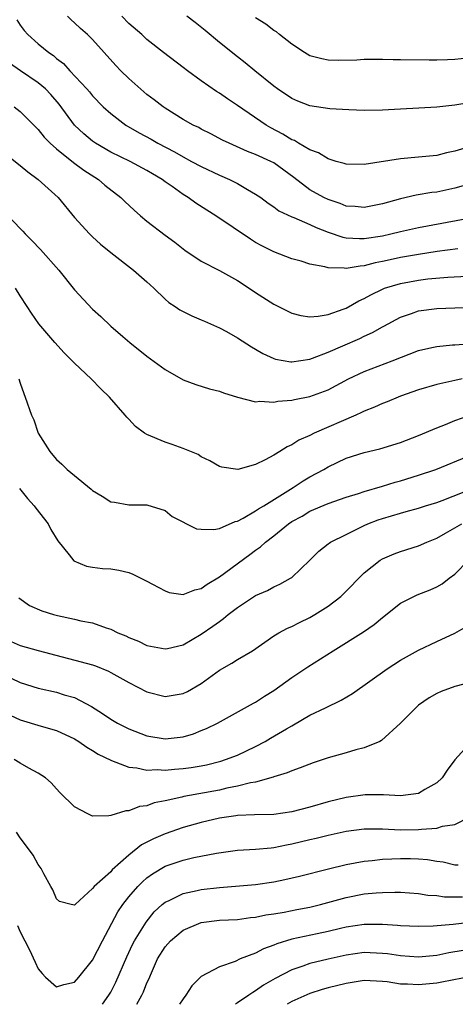
# Model space of a CAD drawing. Units: inches. Extents: x 2601000 to 2604000, y 1485000 to 1488000.
# Drawn here: x 2601181 to 2601229, y 1485000 to 1485109 of the extents above; entities that cross this region are included whole.
import ezdxf

# ---------------------------------------------------------------- set-up
doc = ezdxf.new("R2010")
doc.units = ezdxf.units.IN
doc.header["$MEASUREMENT"] = 0
doc.layers.add('LD26011485_2ft', color=226, linetype='Continuous')

msp = doc.modelspace()

# ---------------------------------------------------------------- linework, layer by layer
at = {"layer": 'LD26011485_2ft'}
for points, elevation in [([(2601230.45, 1485090.45), (2601229, 1485090.03), (2601227, 1485089.6), (2601226.45, 1485089.55), (2601224.74, 1485089.26), (2601223, 1485088.88), (2601221, 1485088.31), (2601219, 1485087.91), (2601218.01, 1485088.01), (2601217, 1485088.07), (2601216.34, 1485088.34), (2601215, 1485088.78), (2601214.55, 1485089), (2601213, 1485089.87), (2601211.22, 1485091.22), (2601209, 1485092.83), (2601208.69, 1485093), (2601207, 1485093.77), (2601206.1, 1485094.1), (2601204.07, 1485095), (2601203.35, 1485095.35), (2601202.05, 1485096.05), (2601201, 1485096.56), (2601200.72, 1485096.72), (2601200.11, 1485097), (2601199, 1485097.62), (2601197, 1485098.85), (2601196.78, 1485099), (2601195.8, 1485099.8), (2601195, 1485100.39), (2601193, 1485102.13), (2601192.11, 1485103), (2601191.57, 1485103.57), (2601190.27, 1485105), (2601189, 1485106.45), (2601188.44, 1485107), (2601187.66, 1485107.67), (2601187, 1485108.3), (2601186.62, 1485108.62), (2601186.23, 1485109)], 10538), ([(2601230.59, 1485094.59), (2601229, 1485094.11), (2601228.07, 1485093.93), (2601227, 1485093.65), (2601225, 1485093.46), (2601223, 1485093.29), (2601219, 1485092.67), (2601217, 1485092.7), (2601216.78, 1485092.78), (2601215.91, 1485093), (2601215, 1485093.26), (2601213.94, 1485093.94), (2601213, 1485094.27), (2601211.75, 1485095), (2601211.29, 1485095.29), (2601211, 1485095.39), (2601210, 1485096), (2601208.69, 1485096.69), (2601208.17, 1485097), (2601205, 1485099.15), (2601203.89, 1485099.89), (2601203, 1485100.51), (2601202.69, 1485100.69), (2601201, 1485101.89), (2601199.47, 1485103), (2601199, 1485103.37), (2601196.84, 1485105), (2601195, 1485106.45), (2601194.42, 1485107), (2601193, 1485108.22), (2601192.24, 1485109)], 10536), ([(2601231, 1485099.54), (2601229, 1485099.2), (2601227, 1485098.99), (2601221, 1485098.66), (2601219, 1485098.62), (2601217.31, 1485098.69), (2601215.19, 1485098.81), (2601213, 1485099.12), (2601211.65, 1485099.65), (2601211, 1485099.94), (2601209.42, 1485101), (2601209, 1485101.31), (2601206.9, 1485103), (2601205.86, 1485103.86), (2601205, 1485104.52), (2601203, 1485106.12), (2601201.44, 1485107.44), (2601200.32, 1485108.32), (2601199.42, 1485109)], 10534), ([(2601230.39, 1485104.39), (2601229, 1485104.24), (2601228.19, 1485104.19), (2601227, 1485104.16), (2601226.16, 1485104.16), (2601223, 1485104.21), (2601222.21, 1485104.21), (2601221, 1485104.25), (2601220.22, 1485104.22), (2601219, 1485104.24), (2601218.18, 1485104.18), (2601216.14, 1485104.14), (2601215, 1485104.16), (2601214.31, 1485104.31), (2601213, 1485104.65), (2601212.41, 1485105), (2601211, 1485105.92), (2601209.63, 1485107), (2601209.29, 1485107.29), (2601209, 1485107.45), (2601208.12, 1485108.12), (2601207, 1485108.85)], 10532), ([(2601180.61, 1485108.61), (2601181, 1485108.04), (2601181.45, 1485107.45), (2601181.85, 1485107), (2601183, 1485105.97), (2601184.15, 1485105), (2601184.66, 1485104.66), (2601185, 1485104.35), (2601185.78, 1485103.78), (2601186.48, 1485103), (2601188.36, 1485101), (2601188.66, 1485100.66), (2601189, 1485100.21), (2601190.18, 1485099), (2601191, 1485098.27), (2601192.68, 1485097), (2601194.15, 1485096.15), (2601195.45, 1485095.45), (2601196.2, 1485095), (2601198.04, 1485094.04), (2601199, 1485093.48), (2601199.93, 1485093), (2601201, 1485092.42), (2601203, 1485091.49), (2601204.13, 1485091), (2601205, 1485090.55), (2601206.11, 1485089.89), (2601207, 1485089.39), (2601207.56, 1485089), (2601208.38, 1485088.38), (2601209, 1485087.98), (2601209.55, 1485087.55), (2601211, 1485086.87), (2601211.21, 1485086.79), (2601213, 1485086.04), (2601213.7, 1485085.7), (2601215, 1485085.19), (2601216.63, 1485084.63), (2601217, 1485084.56), (2601218.47, 1485084.47), (2601219, 1485084.48), (2601221, 1485084.8), (2601221.93, 1485085), (2601223, 1485085.26), (2601225, 1485085.71), (2601230.75, 1485086.75)], 10540), ([(2601229.33, 1485083.33), (2601227.04, 1485083.04), (2601225, 1485082.74), (2601223, 1485082.38), (2601221.86, 1485082.14), (2601221, 1485081.94), (2601220.2, 1485081.8), (2601219, 1485081.46), (2601218.55, 1485081.45), (2601217, 1485081.17), (2601216.79, 1485081.21), (2601215, 1485081.24), (2601214.64, 1485081.36), (2601213, 1485081.66), (2601212.03, 1485081.97), (2601211, 1485082.23), (2601209, 1485083), (2601207.68, 1485083.68), (2601207, 1485084.06), (2601206.42, 1485084.42), (2601202.61, 1485087), (2601201.61, 1485087.61), (2601200.39, 1485088.39), (2601199.57, 1485089), (2601199, 1485089.35), (2601197.79, 1485090.21), (2601197, 1485090.75), (2601196.67, 1485091), (2601195.61, 1485091.61), (2601195, 1485091.99), (2601193.13, 1485093), (2601191, 1485094.01), (2601189.31, 1485095), (2601189, 1485095.21), (2601188.02, 1485096.02), (2601186.99, 1485096.99), (2601185.3, 1485099.3), (2601184.38, 1485100.38), (2601183.78, 1485101), (2601183, 1485101.67), (2601181.02, 1485103), (2601179.83, 1485103.83)], 10542), ([(2601180.34, 1485099), (2601181, 1485098.49), (2601183, 1485096.52), (2601183.65, 1485095.65), (2601184.3, 1485095), (2601185, 1485094.37), (2601186.89, 1485092.89), (2601188.03, 1485092.03), (2601189.63, 1485091), (2601190.36, 1485090.36), (2601192.12, 1485089), (2601192.56, 1485088.56), (2601193.6, 1485087.6), (2601194.28, 1485087), (2601195, 1485086.39), (2601197, 1485084.86), (2601198.07, 1485084.07), (2601199.19, 1485083.19), (2601201, 1485081.97), (2601203, 1485080.95), (2601205, 1485079.84), (2601206.3, 1485079), (2601207, 1485078.53), (2601209, 1485077.25), (2601210.49, 1485076.49), (2601211, 1485076.25), (2601212, 1485076), (2601213, 1485075.85), (2601213.91, 1485075.91), (2601215, 1485076.1), (2601216.68, 1485076.68), (2601217, 1485076.81), (2601218.39, 1485077.61), (2601219, 1485077.86), (2601219.71, 1485078.29), (2601221, 1485078.91), (2601221.23, 1485079), (2601223, 1485079.53), (2601225, 1485079.89), (2601226.02, 1485080.02), (2601228.23, 1485080.23), (2601230.35, 1485080.35)], 10544), ([(2601179, 1485094.12), (2601181, 1485092.56), (2601181.83, 1485091.83), (2601182.99, 1485091), (2601185.2, 1485089), (2601187, 1485086.82), (2601188.65, 1485085), (2601189, 1485084.66), (2601189.87, 1485083.87), (2601191, 1485082.93), (2601193.52, 1485081), (2601195, 1485079.71), (2601195.36, 1485079.36), (2601195.76, 1485079), (2601197, 1485077.81), (2601197.43, 1485077.43), (2601198.12, 1485077), (2601198.63, 1485076.63), (2601199, 1485076.42), (2601199.95, 1485075.95), (2601201, 1485075.53), (2601201.36, 1485075.36), (2601203, 1485074.64), (2601203.78, 1485074.22), (2601205, 1485073.53), (2601206.53, 1485072.53), (2601207, 1485072.27), (2601207.79, 1485071.79), (2601209, 1485071.24), (2601209.18, 1485071.18), (2601210.89, 1485070.89), (2601211, 1485070.88), (2601213, 1485071.19), (2601213.28, 1485071.28), (2601215, 1485071.93), (2601216.63, 1485072.63), (2601218.53, 1485073.47), (2601219, 1485073.71), (2601219.9, 1485074.1), (2601221, 1485074.74), (2601221.18, 1485074.82), (2601223, 1485075.82), (2601224.22, 1485076.22), (2601225, 1485076.5), (2601227, 1485076.77), (2601229, 1485076.83), (2601231, 1485076.86)], 10546), ([(2601179.68, 1485087), (2601181, 1485085.59), (2601181.29, 1485085.29), (2601181.55, 1485085), (2601182.28, 1485084.28), (2601183.26, 1485083.26), (2601185.26, 1485081), (2601187, 1485078.84), (2601189, 1485076.7), (2601189.9, 1485075.9), (2601191, 1485074.83), (2601192.32, 1485073.68), (2601193.11, 1485073), (2601195, 1485071.5), (2601197, 1485070.04), (2601199, 1485068.9), (2601200.39, 1485068.39), (2601201.91, 1485067.91), (2601203, 1485067.64), (2601203.45, 1485067.45), (2601205, 1485066.99), (2601207, 1485066.48), (2601207.46, 1485066.54), (2601209, 1485066.44), (2601209.46, 1485066.54), (2601211, 1485066.64), (2601211.28, 1485066.72), (2601213, 1485067.04), (2601215, 1485067.8), (2601217.25, 1485069), (2601219, 1485069.82), (2601222.09, 1485071), (2601225, 1485072.14), (2601226.45, 1485072.45), (2601227, 1485072.59), (2601228.74, 1485072.74), (2601229, 1485072.77), (2601230.92, 1485072.92)], 10548), ([(2601229.81, 1485069), (2601229, 1485068.84), (2601227, 1485068.39), (2601225, 1485067.8), (2601223, 1485067.1), (2601222.74, 1485067), (2601221.52, 1485066.48), (2601221, 1485066.29), (2601220.12, 1485065.88), (2601219, 1485065.44), (2601218.71, 1485065.29), (2601218.06, 1485065), (2601213.47, 1485063), (2601213, 1485062.77), (2601211.76, 1485062.24), (2601211, 1485061.74), (2601210.48, 1485061.52), (2601209.69, 1485061), (2601209, 1485060.57), (2601208.07, 1485060.07), (2601207, 1485059.56), (2601205.02, 1485059.02), (2601203.27, 1485059.27), (2601203, 1485059.34), (2601201.95, 1485059.95), (2601201, 1485060.41), (2601200.65, 1485060.65), (2601199, 1485061.31), (2601197.77, 1485061.77), (2601197, 1485062.02), (2601195, 1485062.86), (2601194.74, 1485063), (2601193.75, 1485063.75), (2601193, 1485064.55), (2601192.77, 1485064.77), (2601192.59, 1485065), (2601190.87, 1485067), (2601189.89, 1485067.89), (2601188.82, 1485069), (2601187, 1485070.72), (2601185.86, 1485071.86), (2601184.83, 1485073), (2601183.07, 1485075.07), (2601182.25, 1485076.25), (2601181.78, 1485077), (2601181, 1485078.18), (2601180.49, 1485079)], 10550), ([(2601180.86, 1485069), (2601181, 1485068.51), (2601181.39, 1485067.39), (2601181.56, 1485067), (2601182.24, 1485065), (2601182.49, 1485064.49), (2601183, 1485063), (2601184.26, 1485061), (2601184.6, 1485060.6), (2601185, 1485060.09), (2601185.59, 1485059.59), (2601186.18, 1485059), (2601187, 1485058.35), (2601188.85, 1485056.85), (2601189, 1485056.68), (2601190.07, 1485056.07), (2601191, 1485055.45), (2601191.4, 1485055.4), (2601193, 1485055.09), (2601195, 1485055.09), (2601197, 1485054.48), (2601197.8, 1485053.8), (2601200.47, 1485052.47), (2601201, 1485052.41), (2601202.37, 1485052.37), (2601203, 1485052.51), (2601204.75, 1485053.25), (2601205, 1485053.3), (2601205.62, 1485053.62), (2601207, 1485054.43), (2601207.33, 1485054.67), (2601207.9, 1485055), (2601211.16, 1485057), (2601212.26, 1485057.74), (2601213, 1485058.18), (2601214.52, 1485059), (2601215, 1485059.29), (2601217, 1485060.26), (2601219, 1485060.89), (2601220.72, 1485061.28), (2601223, 1485061.97), (2601225, 1485062.75), (2601227, 1485063.61), (2601227.97, 1485063.97), (2601229, 1485064.4), (2601230.71, 1485065)], 10552), ([(2601180.92, 1485056.92), (2601181.81, 1485055.81), (2601182.56, 1485055), (2601182.73, 1485054.73), (2601184.1, 1485053), (2601184.39, 1485052.39), (2601185.14, 1485051.14), (2601186.4, 1485049.6), (2601186.92, 1485048.92), (2601188.32, 1485048.32), (2601189, 1485048.22), (2601190.09, 1485048.09), (2601191, 1485048.03), (2601191.88, 1485047.88), (2601193, 1485047.63), (2601193.45, 1485047.45), (2601195, 1485046.7), (2601195.63, 1485046.37), (2601197, 1485045.6), (2601197.45, 1485045.45), (2601199, 1485045.21), (2601200.28, 1485045.72), (2601201, 1485045.87), (2601201.64, 1485046.36), (2601203, 1485047.17), (2601206.38, 1485049.62), (2601207, 1485050.1), (2601207.54, 1485050.46), (2601208.08, 1485051), (2601209, 1485051.7), (2601210.63, 1485053), (2601211, 1485053.25), (2601212.13, 1485053.87), (2601213, 1485054.4), (2601215, 1485055.27), (2601217, 1485055.96), (2601218.37, 1485056.37), (2601219, 1485056.58), (2601221, 1485057.16), (2601222.4, 1485057.6), (2601223, 1485057.76), (2601225, 1485058.36), (2601226.92, 1485059), (2601230.47, 1485060.47)], 10554), ([(2601180.86, 1485044.86), (2601182.01, 1485044.01), (2601183.4, 1485043.4), (2601184.66, 1485043), (2601185.12, 1485042.88), (2601187, 1485042.49), (2601187.7, 1485042.3), (2601189, 1485042.07), (2601190.48, 1485041.52), (2601191, 1485041.38), (2601191.79, 1485041), (2601192.65, 1485040.65), (2601193, 1485040.45), (2601194.06, 1485040.06), (2601195, 1485039.59), (2601197, 1485039.22), (2601197.27, 1485039.27), (2601199, 1485039.67), (2601201, 1485040.83), (2601202.29, 1485041.71), (2601203, 1485042.24), (2601203.45, 1485042.55), (2601203.98, 1485043), (2601205, 1485043.78), (2601207, 1485045.09), (2601208.33, 1485045.67), (2601209, 1485046.05), (2601209.66, 1485046.34), (2601210.86, 1485047), (2601211, 1485047.1), (2601213, 1485048.99), (2601214, 1485050), (2601215, 1485050.79), (2601215.11, 1485050.89), (2601215.28, 1485051), (2601217, 1485051.85), (2601219, 1485052.82), (2601219.4, 1485053), (2601220.55, 1485053.46), (2601221, 1485053.61), (2601223, 1485054.2), (2601223.64, 1485054.36), (2601225, 1485054.75), (2601225.75, 1485055), (2601227, 1485055.38), (2601227.6, 1485055.6), (2601231.26, 1485057)], 10556), ([(2601180.02, 1485040.02), (2601181, 1485039.6), (2601183, 1485039.04), (2601189, 1485037.45), (2601189.33, 1485037.33), (2601190.75, 1485036.75), (2601191, 1485036.62), (2601193, 1485035.5), (2601194.01, 1485035), (2601195, 1485034.48), (2601197, 1485033.97), (2601199, 1485034.28), (2601199.49, 1485034.51), (2601201, 1485035.39), (2601203, 1485036.85), (2601204.36, 1485037.64), (2601205, 1485038.04), (2601206.64, 1485039), (2601209, 1485040.66), (2601209.57, 1485041), (2601210.51, 1485041.49), (2601211, 1485041.7), (2601211.86, 1485042.14), (2601213, 1485042.69), (2601213.54, 1485043), (2601215, 1485043.91), (2601216.43, 1485045), (2601216.72, 1485045.28), (2601219, 1485047.61), (2601220.75, 1485049), (2601221, 1485049.15), (2601222.3, 1485049.7), (2601223, 1485049.96), (2601225, 1485050.59), (2601225.9, 1485051), (2601227, 1485051.44), (2601227.97, 1485051.97), (2601229.78, 1485053)], 10558), ([(2601180, 1485036), (2601181, 1485035.52), (2601183, 1485034.89), (2601185, 1485034.42), (2601185.85, 1485034.15), (2601187, 1485033.84), (2601188.87, 1485032.87), (2601190.09, 1485032.09), (2601191, 1485031.45), (2601191.76, 1485031), (2601193, 1485030.39), (2601195, 1485029.62), (2601197, 1485029.28), (2601199, 1485029.5), (2601200.15, 1485029.85), (2601201, 1485030.19), (2601201.58, 1485030.42), (2601202.79, 1485031), (2601206.77, 1485033.23), (2601207, 1485033.35), (2601207.99, 1485034.01), (2601209, 1485034.61), (2601211, 1485036.06), (2601212.78, 1485037.22), (2601215.56, 1485039), (2601218.92, 1485041.08), (2601220.09, 1485041.91), (2601221, 1485042.69), (2601223, 1485044.24), (2601224.47, 1485045), (2601224.83, 1485045.17), (2601226.27, 1485045.73), (2601227, 1485046.05), (2601227.6, 1485046.4), (2601228.38, 1485047), (2601229, 1485047.44), (2601230.52, 1485049)], 10560), ([(2601179.9, 1485031.9), (2601181, 1485031.4), (2601183.3, 1485030.7), (2601185, 1485030.2), (2601187, 1485029.29), (2601187.47, 1485029), (2601188.37, 1485028.37), (2601189, 1485028.01), (2601189.61, 1485027.61), (2601191, 1485026.92), (2601191.1, 1485026.9), (2601193, 1485026.17), (2601193.9, 1485026.1), (2601195, 1485025.85), (2601196.11, 1485025.89), (2601197, 1485025.83), (2601198.06, 1485025.94), (2601199, 1485026), (2601199.88, 1485026.12), (2601201, 1485026.31), (2601201.57, 1485026.43), (2601203.17, 1485026.83), (2601203.69, 1485027), (2601205, 1485027.5), (2601207, 1485028.43), (2601208.05, 1485029), (2601208.64, 1485029.36), (2601210.41, 1485030.41), (2601211, 1485030.74), (2601211.18, 1485030.82), (2601213, 1485031.89), (2601214.72, 1485032.72), (2601216.46, 1485033.54), (2601217.71, 1485034.29), (2601221.53, 1485037), (2601223, 1485037.95), (2601223.67, 1485038.33), (2601225, 1485039.06), (2601227, 1485040.01), (2601229, 1485040.93), (2601230.31, 1485041.69)], 10562), ([(2601231, 1485035.56), (2601229, 1485035.08), (2601227.48, 1485034.52), (2601227, 1485034.28), (2601226.18, 1485033.82), (2601225, 1485033), (2601223, 1485031.03), (2601220.91, 1485029.09), (2601220.71, 1485029), (2601219, 1485028.28), (2601218.06, 1485028.06), (2601217, 1485027.75), (2601215, 1485027.19), (2601213.36, 1485026.64), (2601211.92, 1485026.08), (2601211, 1485025.77), (2601210.48, 1485025.52), (2601209, 1485025.09), (2601208.94, 1485025.06), (2601207, 1485024.52), (2601206.44, 1485024.44), (2601205, 1485024.06), (2601203.84, 1485023.84), (2601203, 1485023.64), (2601199.07, 1485022.93), (2601198.87, 1485022.87), (2601197, 1485022.45), (2601195.78, 1485022.22), (2601195, 1485021.91), (2601194.19, 1485021.81), (2601193, 1485021.33), (2601192.67, 1485021.33), (2601191, 1485020.82), (2601190.78, 1485020.78), (2601189, 1485020.77), (2601188.83, 1485020.83), (2601188.47, 1485021), (2601187, 1485021.78), (2601185.38, 1485023.38), (2601185, 1485023.78), (2601184.43, 1485024.43), (2601183.78, 1485025), (2601183, 1485025.5), (2601181.94, 1485026.06), (2601181, 1485026.59), (2601180.32, 1485027)], 10564), ([(2601230.85, 1485029), (2601229.01, 1485026.99), (2601228.15, 1485025.85), (2601227.6, 1485025), (2601227, 1485024.43), (2601225.69, 1485023.69), (2601225, 1485023.26), (2601223, 1485023), (2601221.11, 1485023.11), (2601221, 1485023.1), (2601219.11, 1485023.11), (2601217, 1485022.82), (2601215, 1485022.33), (2601213, 1485021.75), (2601211, 1485021.22), (2601209, 1485020.93), (2601206.89, 1485020.89), (2601205, 1485020.83), (2601204.8, 1485020.8), (2601203, 1485020.53), (2601201, 1485020.07), (2601199, 1485019.51), (2601197, 1485018.82), (2601195.73, 1485018.27), (2601195, 1485017.87), (2601194.41, 1485017.59), (2601193, 1485016.46), (2601191.17, 1485014.83), (2601191, 1485014.62), (2601189.17, 1485013), (2601189, 1485012.78), (2601187.06, 1485011), (2601187, 1485010.92), (2601186.63, 1485011), (2601185.35, 1485011.35), (2601185, 1485011.63), (2601184.62, 1485012.62), (2601184.37, 1485013), (2601183.61, 1485014.39), (2601183.3, 1485015), (2601183, 1485015.42), (2601182.44, 1485016.44), (2601182.04, 1485017), (2601181, 1485018.38), (2601180.59, 1485019)], 10566), ([(2601180.7, 1485008.7), (2601181, 1485008.01), (2601182.02, 1485006.02), (2601182.66, 1485004.66), (2601183, 1485003.91), (2601183.41, 1485003.41), (2601183.79, 1485003), (2601185, 1485001.92), (2601185.82, 1485002.18), (2601187, 1485002.44), (2601187.49, 1485003), (2601189, 1485004.88), (2601190.09, 1485007), (2601191.8, 1485010.2), (2601192.33, 1485011), (2601193, 1485011.85), (2601194, 1485013), (2601194.49, 1485013.51), (2601195, 1485013.95), (2601195.61, 1485014.39), (2601197, 1485015.23), (2601199, 1485015.89), (2601200.18, 1485016.18), (2601202.69, 1485016.69), (2601205, 1485017.01), (2601207, 1485017.1), (2601208.72, 1485017.28), (2601209, 1485017.29), (2601210.41, 1485017.59), (2601211, 1485017.69), (2601213, 1485018.17), (2601213.68, 1485018.32), (2601215, 1485018.65), (2601217, 1485019.1), (2601219, 1485019.36), (2601221, 1485019.36), (2601223, 1485019.26), (2601225, 1485019.28), (2601225.33, 1485019.33), (2601227, 1485019.45), (2601227.66, 1485019.66), (2601229, 1485019.85), (2601230.67, 1485020.67)], 10568), ([(2601190.09, 1485000), (2601190.8, 1485001), (2601191, 1485001.35), (2601191.57, 1485002.43), (2601192.76, 1485005.24), (2601193.41, 1485006.59), (2601193.64, 1485007), (2601194.92, 1485009.08), (2601195.81, 1485010.19), (2601196.68, 1485011), (2601197, 1485011.27), (2601197.47, 1485011.47), (2601199, 1485012.23), (2601200.54, 1485012.54), (2601201, 1485012.66), (2601203, 1485012.9), (2601207, 1485013.23), (2601209, 1485013.52), (2601210.23, 1485013.77), (2601211.85, 1485014.15), (2601215.05, 1485014.95), (2601217, 1485015.42), (2601219, 1485015.81), (2601219.88, 1485015.88), (2601221, 1485016.02), (2601222.04, 1485016.04), (2601223, 1485016.09), (2601224.09, 1485016.09), (2601225, 1485016.06), (2601225.98, 1485015.98), (2601227, 1485015.8), (2601227.71, 1485015.71), (2601229, 1485015.39), (2601229.39, 1485015.39)], 10570), ([(2601193.88, 1485000), (2601194.45, 1485001), (2601194.63, 1485001.37), (2601195, 1485002.37), (2601195.2, 1485002.79), (2601195.49, 1485003.49), (2601196.16, 1485005), (2601197, 1485006.34), (2601197.6, 1485007), (2601199, 1485008.17), (2601201, 1485009.03), (2601203, 1485009.27), (2601205, 1485009.37), (2601206.43, 1485009.57), (2601207, 1485009.61), (2601208.14, 1485009.86), (2601209, 1485009.97), (2601210.17, 1485010.17), (2601211.55, 1485010.45), (2601213, 1485010.72), (2601214.15, 1485011), (2601217, 1485011.79), (2601219, 1485012.17), (2601220.3, 1485012.3), (2601221, 1485012.34), (2601222.37, 1485012.37), (2601223, 1485012.36), (2601225, 1485012.22), (2601226.04, 1485012.04), (2601227, 1485011.99), (2601227.86, 1485011.86), (2601229.84, 1485011.84)], 10572), ([(2601231, 1485009.05), (2601228.82, 1485008.82), (2601226.62, 1485008.62), (2601225, 1485008.58), (2601223, 1485008.65), (2601222.68, 1485008.68), (2601221, 1485008.79), (2601219, 1485008.8), (2601217, 1485008.51), (2601216.37, 1485008.37), (2601215, 1485008.05), (2601213.79, 1485007.79), (2601211, 1485007.17), (2601209.34, 1485006.66), (2601209, 1485006.51), (2601207.88, 1485006.12), (2601207, 1485005.66), (2601205.31, 1485005), (2601204.73, 1485004.73), (2601203, 1485004.13), (2601201, 1485003.05), (2601199.95, 1485002.05), (2601199.3, 1485001), (2601199, 1485000.62), (2601198.61, 1485000)], 10574), ([(2601229.94, 1485005.94), (2601228.33, 1485005.67), (2601227, 1485005.4), (2601225, 1485005.21), (2601223, 1485005.34), (2601221.56, 1485005.56), (2601221, 1485005.61), (2601219, 1485005.7), (2601217, 1485005.43), (2601215, 1485004.99), (2601213, 1485004.5), (2601212.21, 1485004.21), (2601211, 1485003.81), (2601209.15, 1485002.85), (2601207.89, 1485002.11), (2601207, 1485001.49), (2601206.68, 1485001.32), (2601206.24, 1485001), (2601205, 1485000.17), (2601204.78, 1485000)], 10576), ([(2601231, 1485003.09), (2601227.57, 1485002.43), (2601227, 1485002.34), (2601225, 1485002.15), (2601223.77, 1485002.23), (2601223, 1485002.24), (2601221.53, 1485002.47), (2601221, 1485002.53), (2601219, 1485002.61), (2601217, 1485002.3), (2601215, 1485001.82), (2601214.36, 1485001.64), (2601213, 1485001.21), (2601211, 1485000.31), (2601210.5, 1485000)], 10578)]:
    msp.add_lwpolyline(points, dxfattribs=dict(at, elevation=elevation))

doc.saveas('drawing.dxf')
